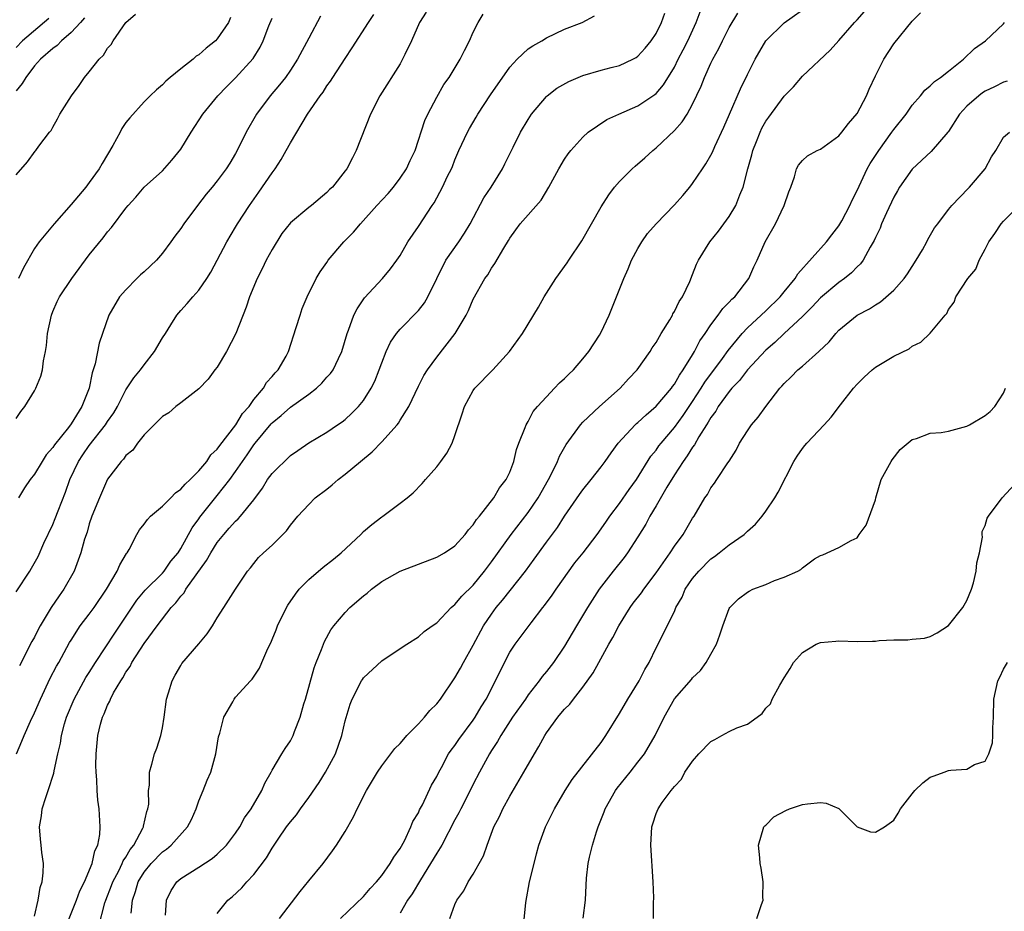
# Model space of a CAD drawing. Units: inches. Extents: x 2520000 to 2523000, y 1542000 to 1545000.
# Drawn here: x 2520207 to 2520315, y 1543056 to 1543153 of the extents above; entities that cross this region are included whole.
import ezdxf

# ---------------------------------------------------------------- set-up
doc = ezdxf.new("R2010")
doc.units = ezdxf.units.IN
doc.header["$MEASUREMENT"] = 0
doc.layers.add('LD25201542_2ft', color=254, linetype='Continuous')

msp = doc.modelspace()

# ---------------------------------------------------------------- linework, layer by layer
at = {"layer": 'LD25201542_2ft'}
for points, elevation in [([(2520223.34, 1543055.34), (2520223.43, 1543057), (2520223.94, 1543058.06), (2520224.58, 1543059), (2520225, 1543059.35), (2520227, 1543060.59), (2520228.46, 1543061.54), (2520229, 1543062.02), (2520230, 1543063), (2520231, 1543064.33), (2520231.46, 1543065), (2520231.99, 1543066.01), (2520232.72, 1543067), (2520233.86, 1543069), (2520234.21, 1543069.79), (2520234.89, 1543071), (2520235, 1543071.22), (2520236.05, 1543073), (2520236.42, 1543073.58), (2520237, 1543074.43), (2520237.3, 1543075), (2520237.44, 1543075.44), (2520238.08, 1543077), (2520238.47, 1543078.47), (2520238.65, 1543079), (2520239.6, 1543082.4), (2520239.82, 1543083), (2520240.4, 1543084.4), (2520240.72, 1543085.29), (2520241.44, 1543086.56), (2520241.76, 1543087), (2520243, 1543088.48), (2520243.5, 1543089), (2520245, 1543090.27), (2520245.41, 1543090.59), (2520245.88, 1543091), (2520247, 1543091.84), (2520249, 1543092.99), (2520251, 1543093.76), (2520253, 1543094.5), (2520253.86, 1543095), (2520255, 1543095.77), (2520256.13, 1543097), (2520256.49, 1543097.51), (2520257, 1543098.04), (2520257.37, 1543098.63), (2520257.69, 1543099), (2520259.24, 1543101), (2520259.88, 1543102.12), (2520260.6, 1543103), (2520261, 1543103.83), (2520261.45, 1543105), (2520261.72, 1543106.28), (2520261.99, 1543107), (2520262.69, 1543108.69), (2520262.78, 1543109), (2520263, 1543109.35), (2520263.56, 1543110.44), (2520264.03, 1543111), (2520265, 1543112.06), (2520265.9, 1543113), (2520266.42, 1543113.58), (2520267, 1543114.06), (2520267.46, 1543114.54), (2520267.96, 1543115), (2520269, 1543116.21), (2520269.63, 1543117), (2520270.82, 1543118.82), (2520271, 1543119.13), (2520271.88, 1543121), (2520273.46, 1543125), (2520273.94, 1543126.06), (2520274.32, 1543127), (2520275, 1543128.27), (2520275.44, 1543129), (2520276.08, 1543129.92), (2520277, 1543131), (2520279, 1543133.07), (2520279.91, 1543134.09), (2520280.69, 1543135), (2520281, 1543135.38), (2520282.07, 1543137), (2520282.46, 1543137.54), (2520283, 1543138.49), (2520283.17, 1543138.83), (2520283.44, 1543139.44), (2520284.43, 1543141.57), (2520285.03, 1543143), (2520286.25, 1543145.75), (2520287, 1543147.31), (2520287.84, 1543149), (2520289, 1543151.01), (2520291, 1543152.97), (2520293.88, 1543155)], 7460), ([(2520207, 1543136.35), (2520208.25, 1543137.75), (2520209.07, 1543138.93), (2520209.14, 1543139), (2520209.49, 1543139.49), (2520210.63, 1543141), (2520210.82, 1543141.18), (2520211, 1543141.57), (2520211.53, 1543142.47), (2520211.78, 1543143), (2520213.05, 1543145), (2520213.89, 1543146.11), (2520214.48, 1543147), (2520215, 1543147.61), (2520216.07, 1543149), (2520216.56, 1543149.44), (2520217, 1543150.19), (2520217.39, 1543150.61), (2520217.63, 1543151), (2520219, 1543153), (2520220.06, 1543153.94)], 7438), ([(2520207.04, 1543073), (2520207.63, 1543074.37), (2520207.86, 1543075), (2520208.56, 1543076.56), (2520209, 1543077.47), (2520209.66, 1543079), (2520210.73, 1543081.27), (2520211.41, 1543082.59), (2520211.66, 1543083), (2520212.83, 1543085.17), (2520213, 1543085.45), (2520214.02, 1543087), (2520215, 1543088.27), (2520215.53, 1543089), (2520216.89, 1543091), (2520218.05, 1543093), (2520218.33, 1543093.67), (2520219.08, 1543094.92), (2520219.16, 1543095), (2520219.36, 1543095.36), (2520220.21, 1543097), (2520220.49, 1543097.51), (2520221, 1543098.12), (2520221.36, 1543098.64), (2520221.69, 1543099), (2520223, 1543100.1), (2520223.91, 1543101), (2520224.43, 1543101.57), (2520225, 1543101.95), (2520225.48, 1543102.52), (2520226.02, 1543103), (2520227, 1543103.96), (2520227.86, 1543105), (2520228.3, 1543105.7), (2520229, 1543106.33), (2520229.27, 1543106.73), (2520231.04, 1543109), (2520231.77, 1543110.23), (2520232.48, 1543111), (2520233, 1543111.75), (2520234.06, 1543113), (2520234.39, 1543113.61), (2520235, 1543114.27), (2520235.32, 1543114.68), (2520235.66, 1543115), (2520236.52, 1543116.52), (2520236.78, 1543117), (2520237.64, 1543119.64), (2520238.05, 1543121), (2520238.28, 1543121.72), (2520238.85, 1543123), (2520239.81, 1543125), (2520240.26, 1543125.74), (2520241, 1543126.77), (2520241.14, 1543127), (2520242.86, 1543129), (2520243.92, 1543130.08), (2520244.66, 1543131), (2520246.47, 1543133), (2520247.69, 1543134.31), (2520248.27, 1543135), (2520249, 1543135.99), (2520249.7, 1543137), (2520250.09, 1543137.91), (2520250.64, 1543139), (2520251.72, 1543142.28), (2520252.05, 1543143), (2520253, 1543144.84), (2520253.79, 1543146.21), (2520254.35, 1543147), (2520255.58, 1543149), (2520256.04, 1543149.96), (2520256.58, 1543151), (2520257, 1543151.94), (2520257.53, 1543153), (2520258.08, 1543153.92)], 7450), ([(2520251.86, 1543154.14), (2520251.14, 1543153), (2520250.23, 1543151), (2520249.52, 1543149.52), (2520249.28, 1543149), (2520249, 1543148.5), (2520246.8, 1543145), (2520245.77, 1543143), (2520244.19, 1543139), (2520243.78, 1543138.22), (2520243.17, 1543137), (2520243, 1543136.77), (2520241.59, 1543135), (2520241.27, 1543134.73), (2520241, 1543134.42), (2520239.31, 1543133), (2520239, 1543132.78), (2520237, 1543131.09), (2520236.08, 1543129.92), (2520235, 1543128.18), (2520234.36, 1543127), (2520233.92, 1543126.08), (2520233.37, 1543125), (2520232.52, 1543123), (2520232.15, 1543121.85), (2520231.03, 1543118.97), (2520230, 1543117), (2520229, 1543115.32), (2520228.73, 1543115), (2520228.01, 1543113.99), (2520227, 1543112.94), (2520225, 1543111.42), (2520224.47, 1543111), (2520223.69, 1543110.31), (2520223, 1543109.92), (2520222.11, 1543109), (2520221, 1543107.89), (2520220.26, 1543107), (2520219.77, 1543106.23), (2520219, 1543105.64), (2520218.76, 1543105.24), (2520218.48, 1543105), (2520217, 1543103.04), (2520216.1, 1543101), (2520215.28, 1543099), (2520215, 1543098.16), (2520214.75, 1543097.25), (2520214.49, 1543096.49), (2520214.09, 1543095), (2520213.35, 1543093), (2520212.22, 1543091), (2520211.7, 1543090.3), (2520210.84, 1543089), (2520209.63, 1543087), (2520209.41, 1543086.59), (2520209, 1543085.76), (2520208.72, 1543085.28), (2520207.36, 1543082.64)], 7448), ([(2520212.29, 1543053.71), (2520213.6, 1543057), (2520213.97, 1543058.03), (2520214.46, 1543059), (2520215.32, 1543061), (2520215.61, 1543062.39), (2520215.95, 1543063), (2520216.17, 1543064.17), (2520216.2, 1543065), (2520216.07, 1543067), (2520215.92, 1543067.92), (2520215.86, 1543069), (2520215.83, 1543070.17), (2520215.75, 1543071), (2520215.73, 1543071.73), (2520215.74, 1543073), (2520215.93, 1543075), (2520216.24, 1543076.24), (2520216.45, 1543077), (2520216.63, 1543077.37), (2520217, 1543078.33), (2520217.24, 1543078.76), (2520217.33, 1543079), (2520217.66, 1543079.66), (2520218.44, 1543081), (2520218.67, 1543081.33), (2520219, 1543081.93), (2520219.46, 1543082.54), (2520219.67, 1543083), (2520221, 1543085.06), (2520222.43, 1543087), (2520223.95, 1543089), (2520224.46, 1543089.54), (2520225, 1543090.24), (2520225.37, 1543090.63), (2520225.56, 1543091), (2520227.84, 1543094.16), (2520228.29, 1543095), (2520229, 1543096.11), (2520229.72, 1543097), (2520230.31, 1543097.69), (2520231, 1543098.47), (2520231.29, 1543098.71), (2520231.54, 1543099), (2520233, 1543100.79), (2520233.93, 1543102.07), (2520234.51, 1543103), (2520235, 1543103.68), (2520237, 1543105.65), (2520237.81, 1543106.19), (2520239, 1543107.01), (2520241, 1543108.2), (2520242.17, 1543109), (2520242.67, 1543109.33), (2520243, 1543109.59), (2520243.73, 1543110.27), (2520244.44, 1543111), (2520245, 1543111.67), (2520245.84, 1543113), (2520246.23, 1543113.77), (2520246.72, 1543115), (2520247, 1543115.77), (2520247.49, 1543117), (2520247.95, 1543118.05), (2520248.61, 1543119), (2520249, 1543119.46), (2520251, 1543121.52), (2520251.66, 1543122.34), (2520252.03, 1543123), (2520253, 1543125), (2520254.01, 1543127), (2520255.42, 1543129), (2520256.04, 1543129.96), (2520256.66, 1543131), (2520258.16, 1543133.84), (2520258.95, 1543135), (2520260.21, 1543137), (2520260.46, 1543137.54), (2520261.38, 1543139.38), (2520262.16, 1543141), (2520263, 1543142.41), (2520263.38, 1543143), (2520265, 1543144.92), (2520265.09, 1543145), (2520266.16, 1543145.84), (2520267.46, 1543146.54), (2520269, 1543147.2), (2520271, 1543147.78), (2520272.07, 1543148.07), (2520273, 1543148.29), (2520274.45, 1543149), (2520274.81, 1543149.19), (2520275, 1543149.33), (2520275.8, 1543150.2), (2520276.45, 1543151), (2520277, 1543151.81), (2520277.61, 1543153), (2520277.95, 1543154.05)], 7454), ([(2520215.99, 1543054.01), (2520216.71, 1543056.71), (2520216.81, 1543057), (2520217.42, 1543058.58), (2520217.56, 1543059), (2520218.22, 1543060.22), (2520218.6, 1543061), (2520218.71, 1543061.29), (2520219, 1543061.7), (2520219.47, 1543062.53), (2520219.86, 1543063), (2520220.86, 1543064.86), (2520220.92, 1543065), (2520220.92, 1543065.08), (2520221.29, 1543066.71), (2520221.42, 1543067), (2520221.5, 1543067.5), (2520221.47, 1543069), (2520221.57, 1543069.57), (2520221.6, 1543071), (2520221.86, 1543071.86), (2520222.15, 1543073), (2520222.38, 1543073.62), (2520222.82, 1543075), (2520223, 1543075.84), (2520223.18, 1543077), (2520223.46, 1543079), (2520223.67, 1543079.67), (2520224.05, 1543081), (2520224.39, 1543081.61), (2520225, 1543082.66), (2520225.13, 1543082.87), (2520226.98, 1543085.02), (2520227.88, 1543086.12), (2520228.48, 1543087), (2520229, 1543087.87), (2520229.73, 1543089), (2520231, 1543091.03), (2520232.3, 1543093), (2520232.65, 1543093.35), (2520233, 1543093.84), (2520233.52, 1543094.48), (2520234.06, 1543095), (2520235, 1543095.83), (2520236.59, 1543097.41), (2520237, 1543098.02), (2520237.82, 1543099), (2520239, 1543100.29), (2520239.71, 1543101), (2520241, 1543101.95), (2520241.58, 1543102.42), (2520242.21, 1543103), (2520243, 1543103.58), (2520244.66, 1543105), (2520245.96, 1543106.04), (2520247, 1543107.14), (2520248.67, 1543109), (2520248.81, 1543109.19), (2520249, 1543109.52), (2520249.94, 1543111), (2520251, 1543113.23), (2520251.61, 1543114.39), (2520251.98, 1543115), (2520253, 1543116.4), (2520255.04, 1543119), (2520256.23, 1543121), (2520256.5, 1543121.5), (2520257, 1543122.73), (2520258.28, 1543125), (2520258.6, 1543125.4), (2520259, 1543126.13), (2520259.37, 1543126.63), (2520260.33, 1543128.33), (2520260.85, 1543129.15), (2520261, 1543129.43), (2520261.67, 1543130.33), (2520262.14, 1543131), (2520264.42, 1543133.58), (2520265.27, 1543135), (2520266.35, 1543137), (2520267, 1543138.07), (2520267.37, 1543138.63), (2520267.68, 1543139), (2520269, 1543140.48), (2520269.59, 1543141), (2520271.6, 1543142.4), (2520272.91, 1543143), (2520275, 1543143.88), (2520276.87, 1543145.13), (2520277, 1543145.25), (2520277.82, 1543146.18), (2520279, 1543148.13), (2520279.43, 1543149), (2520279.97, 1543150.03), (2520280.46, 1543151), (2520281.4, 1543153), (2520281.84, 1543154.16)], 7456), ([(2520219.57, 1543055.57), (2520219.72, 1543057), (2520220.06, 1543057.94), (2520220.35, 1543059), (2520221, 1543060.06), (2520221.77, 1543061), (2520223, 1543062.28), (2520223.43, 1543062.57), (2520223.94, 1543063), (2520225.75, 1543065), (2520226.18, 1543065.82), (2520226.7, 1543067), (2520227, 1543067.87), (2520227.45, 1543069), (2520227.88, 1543070.12), (2520228.28, 1543071), (2520228.86, 1543073), (2520229.14, 1543074.86), (2520229.28, 1543075.28), (2520229.73, 1543077), (2520230.69, 1543078.69), (2520230.85, 1543079), (2520231, 1543079.2), (2520232.64, 1543081), (2520232.82, 1543081.18), (2520233.62, 1543082.38), (2520233.89, 1543083), (2520234.54, 1543084.54), (2520234.85, 1543085.15), (2520235, 1543085.5), (2520235.43, 1543086.57), (2520235.58, 1543087), (2520236.58, 1543089), (2520236.73, 1543089.27), (2520237.54, 1543090.46), (2520237.97, 1543091), (2520239, 1543092.07), (2520240.59, 1543093.41), (2520241.71, 1543094.29), (2520242.56, 1543095), (2520244.69, 1543097), (2520245, 1543097.31), (2520245.91, 1543098.09), (2520247, 1543098.93), (2520247.12, 1543099), (2520249, 1543100.41), (2520249.76, 1543101), (2520250.43, 1543101.57), (2520251.42, 1543102.58), (2520251.76, 1543103), (2520253, 1543104.4), (2520253.46, 1543105), (2520254.12, 1543105.88), (2520254.68, 1543107), (2520255, 1543107.82), (2520255.8, 1543110.2), (2520256.03, 1543111), (2520257, 1543112.74), (2520257.19, 1543113), (2520259.16, 1543115), (2520260.95, 1543117), (2520262.4, 1543119), (2520264.14, 1543121.86), (2520264.76, 1543123), (2520265, 1543123.4), (2520266.04, 1543125), (2520267.28, 1543126.72), (2520267.44, 1543127), (2520268.87, 1543129.13), (2520271, 1543132.86), (2520271.83, 1543134.17), (2520272.46, 1543135), (2520273, 1543135.62), (2520274.39, 1543137), (2520274.7, 1543137.3), (2520275.78, 1543138.22), (2520276.63, 1543139), (2520277, 1543139.3), (2520279, 1543141.18), (2520279.87, 1543142.13), (2520280.39, 1543143), (2520281, 1543144.06), (2520281.94, 1543146.06), (2520282.3, 1543147), (2520283, 1543148.55), (2520283.22, 1543149), (2520283.85, 1543150.15), (2520284.26, 1543151), (2520285, 1543152.45), (2520285.95, 1543154.05)], 7458), ([(2520229, 1543055.52), (2520230.17, 1543057), (2520230.63, 1543057.37), (2520231.67, 1543058.33), (2520232.25, 1543059), (2520233, 1543059.79), (2520234.39, 1543061.61), (2520235, 1543062.67), (2520235.65, 1543063.65), (2520236.59, 1543065), (2520237, 1543065.56), (2520237.67, 1543066.33), (2520238.12, 1543067), (2520239, 1543068.22), (2520240.13, 1543069.87), (2520240.83, 1543071), (2520241.92, 1543073), (2520242.63, 1543075), (2520243, 1543076.6), (2520243.55, 1543078.45), (2520243.76, 1543079), (2520244.78, 1543081), (2520244.87, 1543081.13), (2520245, 1543081.3), (2520247, 1543083.16), (2520249, 1543084.54), (2520249.74, 1543085), (2520251, 1543085.81), (2520251.63, 1543086.37), (2520252.49, 1543087), (2520253, 1543087.35), (2520254.57, 1543089), (2520254.8, 1543089.2), (2520255, 1543089.34), (2520255.75, 1543090.25), (2520257, 1543091.47), (2520258.24, 1543093), (2520259, 1543094.01), (2520261.15, 1543097), (2520263, 1543099.41), (2520264.1, 1543101), (2520265.23, 1543103), (2520265.48, 1543103.48), (2520266.2, 1543105), (2520266.43, 1543105.57), (2520267.15, 1543106.85), (2520268.75, 1543109), (2520269, 1543109.27), (2520270.83, 1543111), (2520273.08, 1543113), (2520273.99, 1543114.01), (2520274.93, 1543115), (2520276.35, 1543117), (2520276.59, 1543117.41), (2520277, 1543118.01), (2520277.57, 1543119), (2520278.49, 1543120.49), (2520278.78, 1543121), (2520278.85, 1543121.15), (2520279, 1543121.38), (2520279.52, 1543122.48), (2520279.89, 1543123), (2520280.69, 1543124.69), (2520281, 1543125.45), (2520281.43, 1543126.57), (2520281.64, 1543127), (2520282.88, 1543129), (2520283.82, 1543130.18), (2520285, 1543131.8), (2520285.71, 1543133), (2520286.15, 1543134.15), (2520286.51, 1543135), (2520287.05, 1543137), (2520287.48, 1543138.52), (2520287.59, 1543139), (2520287.99, 1543139.99), (2520288.37, 1543141), (2520288.56, 1543141.44), (2520289, 1543142.2), (2520289.33, 1543142.67), (2520291, 1543144.95), (2520292.03, 1543145.97), (2520293, 1543147.14), (2520296.03, 1543149.97), (2520297, 1543151.05), (2520298.69, 1543153), (2520299, 1543153.31), (2520299.79, 1543154.21)], 7462), ([(2520235.8, 1543055), (2520238.06, 1543057.94), (2520239, 1543059.11), (2520240.58, 1543061), (2520241.62, 1543062.38), (2520242.04, 1543063), (2520243, 1543064.52), (2520243.9, 1543066.1), (2520244.29, 1543067), (2520245.31, 1543069), (2520246.54, 1543071), (2520247, 1543071.68), (2520248.42, 1543073.58), (2520249, 1543074.14), (2520249.39, 1543074.61), (2520249.75, 1543075), (2520251, 1543076.3), (2520251.66, 1543077), (2520252.25, 1543077.75), (2520253, 1543078.46), (2520253.42, 1543079), (2520255, 1543081.3), (2520255.62, 1543082.38), (2520255.94, 1543083), (2520257, 1543084.88), (2520258.13, 1543087), (2520259, 1543088.29), (2520259.52, 1543089), (2520260.2, 1543089.8), (2520262.7, 1543093), (2520263.68, 1543094.31), (2520265, 1543096.15), (2520266.22, 1543097.78), (2520267, 1543099.01), (2520268.63, 1543101.37), (2520269, 1543101.89), (2520269.9, 1543103), (2520271, 1543104.41), (2520271.43, 1543105), (2520272.07, 1543105.93), (2520272.86, 1543107), (2520274.7, 1543109), (2520274.85, 1543109.15), (2520275, 1543109.26), (2520275.9, 1543110.1), (2520277, 1543111.02), (2520278.67, 1543113), (2520278.8, 1543113.2), (2520279, 1543113.45), (2520279.56, 1543114.44), (2520279.97, 1543115), (2520281, 1543116.67), (2520281.2, 1543117), (2520281.8, 1543118.2), (2520282.37, 1543119), (2520283, 1543119.94), (2520283.8, 1543121), (2520284.29, 1543121.71), (2520285, 1543122.41), (2520285.27, 1543122.73), (2520285.6, 1543123), (2520287.16, 1543125), (2520287.71, 1543126.29), (2520288.07, 1543127), (2520288.94, 1543129), (2520290.07, 1543131), (2520291.02, 1543133), (2520291.51, 1543134.49), (2520291.73, 1543135), (2520292.13, 1543136.13), (2520292.35, 1543137), (2520292.59, 1543137.41), (2520293, 1543137.92), (2520293.57, 1543138.43), (2520294.64, 1543139), (2520295, 1543139.15), (2520297, 1543140.62), (2520297.31, 1543141), (2520298.04, 1543141.96), (2520299, 1543143.05), (2520300.02, 1543145), (2520300.3, 1543145.7), (2520301, 1543147.18), (2520301.9, 1543149), (2520303, 1543150.69), (2520305, 1543153.16), (2520305.93, 1543154.07)], 7464), ([(2520207, 1543090.73), (2520208.48, 1543093), (2520208.68, 1543093.32), (2520209.4, 1543094.6), (2520210.04, 1543096.04), (2520211, 1543098.1), (2520211.27, 1543098.73), (2520211.59, 1543099.59), (2520212.38, 1543101.62), (2520212.89, 1543103), (2520213.82, 1543105), (2520214.28, 1543105.72), (2520215, 1543106.74), (2520216.78, 1543109), (2520217, 1543109.36), (2520217.68, 1543110.32), (2520218.07, 1543111), (2520219, 1543112.81), (2520219.88, 1543114.12), (2520220.59, 1543115), (2520221, 1543115.57), (2520222.14, 1543117), (2520223, 1543118.51), (2520223.34, 1543119), (2520223.92, 1543119.93), (2520224.56, 1543121), (2520225, 1543121.51), (2520225.72, 1543122.28), (2520226.33, 1543123), (2520227, 1543123.73), (2520227.86, 1543125), (2520228.3, 1543125.7), (2520230.04, 1543129), (2520231, 1543130.61), (2520231.22, 1543131), (2520232.51, 1543133), (2520233.56, 1543134.45), (2520235, 1543136.57), (2520235.32, 1543137), (2520235.98, 1543138.02), (2520236.55, 1543139), (2520237, 1543139.84), (2520238.87, 1543143), (2520240.27, 1543145), (2520240.6, 1543145.4), (2520241, 1543146.07), (2520241.4, 1543146.6), (2520241.64, 1543147), (2520243, 1543149.08), (2520243.77, 1543150.23), (2520245.55, 1543153), (2520246.13, 1543153.87)], 7446), ([(2520214.49, 1543153.51), (2520214.03, 1543153), (2520213, 1543151.91), (2520211.96, 1543151), (2520211.5, 1543150.5), (2520211, 1543150.17), (2520209.67, 1543149), (2520209, 1543148.26), (2520208.05, 1543147), (2520207.67, 1543146.32), (2520207, 1543145.53)], 7436), ([(2520207, 1543109.7), (2520207.53, 1543110.47), (2520207.95, 1543111), (2520209, 1543112.71), (2520209.15, 1543113), (2520209.69, 1543114.31), (2520209.88, 1543115), (2520210, 1543116), (2520210.21, 1543117), (2520210.32, 1543117.68), (2520210.44, 1543119), (2520210.85, 1543121), (2520211, 1543121.39), (2520211.5, 1543122.5), (2520211.74, 1543123), (2520213.08, 1543125), (2520215, 1543127.6), (2520216.53, 1543129.47), (2520217, 1543130.11), (2520217.42, 1543130.58), (2520219, 1543132.69), (2520219.25, 1543133), (2520220.08, 1543133.92), (2520221, 1543135), (2520223, 1543136.8), (2520224.04, 1543137.96), (2520225, 1543139.14), (2520226.14, 1543141), (2520227.43, 1543143), (2520229.05, 1543145), (2520230.01, 1543145.99), (2520231, 1543146.94), (2520232.93, 1543149.07), (2520233.7, 1543150.3), (2520234.01, 1543151), (2520234.65, 1543152.65), (2520235, 1543153.49)], 7442), ([(2520210.56, 1543153.44), (2520207.69, 1543151), (2520207, 1543150.29)], 7434), ([(2520240.31, 1543153.69), (2520239, 1543151.3), (2520237.79, 1543149), (2520237, 1543147.79), (2520236.46, 1543147), (2520235.82, 1543146.18), (2520234.78, 1543145), (2520233.28, 1543143), (2520232.15, 1543141), (2520231.19, 1543139), (2520231, 1543138.67), (2520230.36, 1543137.64), (2520229.99, 1543137), (2520229, 1543135.7), (2520228.44, 1543135), (2520227.78, 1543134.22), (2520226.82, 1543133), (2520225.33, 1543131), (2520225, 1543130.49), (2520224.36, 1543129.64), (2520223.93, 1543129), (2520223, 1543127.76), (2520222.34, 1543127), (2520221, 1543125.73), (2520220.61, 1543125.39), (2520220.2, 1543125), (2520219, 1543123.77), (2520218.31, 1543123), (2520217.13, 1543121), (2520216.43, 1543119), (2520216.07, 1543117.93), (2520215.66, 1543115.66), (2520215.44, 1543115), (2520215.31, 1543114.69), (2520214.99, 1543113), (2520214.17, 1543111), (2520213, 1543109.09), (2520212.71, 1543108.71), (2520211.18, 1543106.82), (2520211, 1543106.5), (2520210.3, 1543105.7), (2520209.84, 1543105), (2520209, 1543103.58), (2520208.52, 1543103), (2520207.9, 1543102.1), (2520207.24, 1543101)], 7444), ([(2520230.45, 1543153.55), (2520230.22, 1543153), (2520229, 1543151.21), (2520228.8, 1543151), (2520227.78, 1543150.22), (2520227, 1543149.49), (2520226.69, 1543149.31), (2520226.36, 1543149), (2520225, 1543147.94), (2520223.83, 1543147), (2520223.39, 1543146.61), (2520223, 1543146.2), (2520222.35, 1543145.65), (2520221.67, 1543145), (2520221, 1543144.32), (2520219.42, 1543142.58), (2520219, 1543142.06), (2520218.57, 1543141.43), (2520218.36, 1543141), (2520217.56, 1543139.56), (2520216.41, 1543137.59), (2520216.08, 1543137), (2520215, 1543135.49), (2520214.61, 1543135), (2520213, 1543133.11), (2520211.16, 1543131), (2520209.5, 1543129), (2520209, 1543128.27), (2520207.82, 1543126.18), (2520207.27, 1543125)], 7440), ([(2520209, 1543055.25), (2520209.4, 1543057), (2520209.62, 1543058.38), (2520209.85, 1543059), (2520209.97, 1543059.97), (2520209.98, 1543061), (2520209.81, 1543062.19), (2520209.72, 1543063), (2520209.65, 1543063.65), (2520209.54, 1543065), (2520209.78, 1543066.22), (2520209.86, 1543067), (2520210.23, 1543068.23), (2520210.5, 1543069), (2520211.12, 1543070.88), (2520211.15, 1543071.15), (2520211.56, 1543073), (2520211.84, 1543074.16), (2520211.95, 1543075), (2520212.3, 1543076.3), (2520212.51, 1543077), (2520213.34, 1543079), (2520214.64, 1543081.36), (2520215, 1543081.9), (2520215.69, 1543083), (2520217.8, 1543086.2), (2520220.19, 1543089.81), (2520221.11, 1543090.89), (2520223, 1543092.78), (2520223.2, 1543093), (2520223.93, 1543094.07), (2520224.72, 1543095), (2520225, 1543095.45), (2520226.26, 1543097.74), (2520227, 1543098.71), (2520227.11, 1543098.89), (2520229, 1543101.25), (2520230.36, 1543103), (2520231, 1543103.9), (2520231.75, 1543105), (2520232.28, 1543105.72), (2520233, 1543106.81), (2520233.15, 1543107), (2520234.9, 1543109.1), (2520235, 1543109.21), (2520235.98, 1543110.02), (2520237, 1543110.94), (2520239, 1543112.35), (2520239.87, 1543113), (2520240.45, 1543113.55), (2520241, 1543114.2), (2520241.39, 1543114.61), (2520241.67, 1543115), (2520242.27, 1543116.27), (2520242.64, 1543117), (2520243.21, 1543119), (2520243.35, 1543119.35), (2520243.95, 1543121), (2520244.3, 1543121.7), (2520245.1, 1543122.9), (2520247.06, 1543125), (2520247.95, 1543126.05), (2520248.65, 1543127), (2520249, 1543127.52), (2520249.84, 1543129), (2520251, 1543130.7), (2520252.51, 1543133), (2520252.72, 1543133.28), (2520253.64, 1543135), (2520254.2, 1543136.2), (2520254.61, 1543137), (2520254.73, 1543137.27), (2520255, 1543138), (2520255.44, 1543139), (2520256.36, 1543141), (2520256.58, 1543141.42), (2520257.33, 1543142.67), (2520257.5, 1543143), (2520258.89, 1543145.11), (2520261, 1543148.14), (2520261.82, 1543149), (2520263, 1543150.13), (2520263.53, 1543150.47), (2520264.51, 1543151), (2520265, 1543151.32), (2520267, 1543152.27), (2520268.91, 1543153), (2520270.26, 1543153.74)], 7452), ([(2520242.49, 1543055), (2520245, 1543057.4), (2520245.73, 1543058.27), (2520246.43, 1543059), (2520247, 1543059.7), (2520247.93, 1543061), (2520248.3, 1543061.7), (2520249, 1543062.63), (2520249.47, 1543063.47), (2520250.19, 1543065), (2520250.41, 1543065.59), (2520251, 1543066.55), (2520251.13, 1543066.87), (2520251.44, 1543067.44), (2520252.44, 1543069.56), (2520253, 1543070.52), (2520253.22, 1543071), (2520253.52, 1543071.52), (2520254.3, 1543073), (2520254.59, 1543073.41), (2520255, 1543073.91), (2520255.43, 1543074.57), (2520257, 1543076.67), (2520257.21, 1543077), (2520257.85, 1543078.15), (2520258.4, 1543079), (2520259.45, 1543081), (2520259.94, 1543082.06), (2520261, 1543084.12), (2520261.59, 1543085), (2520263.34, 1543087.34), (2520264.6, 1543089), (2520264.79, 1543089.22), (2520265.63, 1543090.37), (2520266.06, 1543091), (2520268.12, 1543093.88), (2520269.02, 1543095), (2520270.56, 1543097), (2520271, 1543097.61), (2520271.56, 1543098.44), (2520271.96, 1543099), (2520273, 1543100.38), (2520274.07, 1543101.93), (2520274.85, 1543103), (2520276.44, 1543105.56), (2520277, 1543106.24), (2520277.3, 1543106.7), (2520277.54, 1543107), (2520279, 1543108.7), (2520279.97, 1543110.03), (2520280.61, 1543111), (2520281, 1543111.56), (2520281.95, 1543113), (2520282.34, 1543113.66), (2520284.25, 1543116.26), (2520284.87, 1543117.13), (2520286.42, 1543119), (2520287, 1543119.61), (2520289, 1543121.47), (2520290.57, 1543123), (2520291, 1543123.54), (2520292.22, 1543125), (2520292.5, 1543125.5), (2520295.64, 1543129), (2520296.21, 1543129.79), (2520297, 1543130.76), (2520297.31, 1543131.32), (2520298.19, 1543133), (2520298.44, 1543133.56), (2520299, 1543134.63), (2520300.1, 1543137), (2520300.42, 1543137.58), (2520301.35, 1543139), (2520302.8, 1543141), (2520303, 1543141.3), (2520304.34, 1543143), (2520305, 1543143.96), (2520305.91, 1543145), (2520306.41, 1543145.59), (2520307, 1543146.08), (2520307.45, 1543146.55), (2520308.13, 1543147), (2520309, 1543147.68), (2520310.64, 1543149), (2520311.85, 1543150.15), (2520313.03, 1543151), (2520315, 1543152.86), (2520315.13, 1543153)], 7466), ([(2520315.4, 1543146.6), (2520315, 1543146.47), (2520314.03, 1543145.97), (2520313, 1543145.49), (2520312.7, 1543145.3), (2520312.32, 1543145), (2520311, 1543143.86), (2520310.21, 1543143), (2520309, 1543141.1), (2520308.92, 1543141), (2520307.09, 1543138.91), (2520305, 1543136.98), (2520303.64, 1543135), (2520303.41, 1543134.59), (2520303, 1543133.89), (2520302.2, 1543132.2), (2520301.67, 1543131), (2520301.5, 1543130.5), (2520301, 1543129.5), (2520300.85, 1543129.15), (2520300.42, 1543128.42), (2520299.66, 1543127), (2520299.38, 1543126.62), (2520299, 1543126.28), (2520298.38, 1543125.62), (2520297.61, 1543125), (2520297, 1543124.57), (2520295, 1543122.89), (2520294.09, 1543121.91), (2520293, 1543120.84), (2520291, 1543118.98), (2520289.99, 1543118.01), (2520289, 1543117.18), (2520287, 1543115.03), (2520286.14, 1543113.86), (2520285.29, 1543113), (2520285, 1543112.66), (2520283.81, 1543111), (2520283.52, 1543110.48), (2520283, 1543109.81), (2520282.71, 1543109.29), (2520282.52, 1543109), (2520281.68, 1543107.68), (2520281.19, 1543106.81), (2520281, 1543106.57), (2520280.39, 1543105.61), (2520279.95, 1543105), (2520279, 1543103.54), (2520278.16, 1543102.16), (2520277, 1543100.14), (2520276.31, 1543099), (2520275.87, 1543098.13), (2520275, 1543096.75), (2520273.87, 1543095), (2520273.51, 1543094.49), (2520272.32, 1543093), (2520270.79, 1543091), (2520269.51, 1543089), (2520268.29, 1543087), (2520267, 1543084.79), (2520265.78, 1543083), (2520265, 1543082), (2520264.54, 1543081.46), (2520264.21, 1543081), (2520263, 1543079.45), (2520262.7, 1543079), (2520261.3, 1543077), (2520260.01, 1543075), (2520259.66, 1543074.34), (2520259, 1543073.35), (2520258.78, 1543073), (2520257.67, 1543071), (2520257, 1543069.7), (2520256.66, 1543069), (2520255.64, 1543067), (2520255.44, 1543066.56), (2520255, 1543065.78), (2520253.55, 1543063), (2520253, 1543062.13), (2520252.34, 1543061), (2520251.22, 1543059.22), (2520250.31, 1543057.69), (2520249.82, 1543057), (2520249, 1543055.56)], 7468), ([(2520254.43, 1543055), (2520255, 1543056.53), (2520255.21, 1543057), (2520255.98, 1543058.02), (2520256.46, 1543059), (2520257, 1543059.85), (2520257.64, 1543061), (2520258.14, 1543061.86), (2520258.51, 1543063), (2520259.27, 1543065), (2520259.86, 1543066.14), (2520260.24, 1543067), (2520261, 1543068.36), (2520262.55, 1543071), (2520263.7, 1543073), (2520264.19, 1543073.81), (2520264.82, 1543075), (2520265, 1543075.29), (2520266.24, 1543077), (2520266.6, 1543077.4), (2520267, 1543077.9), (2520267.56, 1543078.44), (2520267.98, 1543079), (2520269, 1543080.29), (2520270.13, 1543081.87), (2520270.73, 1543083), (2520271.84, 1543085), (2520272.28, 1543085.72), (2520272.92, 1543087), (2520274.17, 1543089), (2520274.51, 1543089.49), (2520275.39, 1543090.61), (2520275.65, 1543091), (2520277, 1543092.8), (2520278.55, 1543095), (2520279, 1543095.71), (2520279.96, 1543097), (2520281, 1543098.77), (2520281.16, 1543099), (2520282.34, 1543101), (2520282.62, 1543101.38), (2520283, 1543102.12), (2520283.38, 1543102.62), (2520283.63, 1543103), (2520284.85, 1543104.85), (2520284.98, 1543105.02), (2520285.76, 1543106.24), (2520286.13, 1543107), (2520287, 1543108.34), (2520287.45, 1543109), (2520288.16, 1543109.84), (2520288.99, 1543111), (2520290.53, 1543113), (2520290.76, 1543113.24), (2520291, 1543113.53), (2520291.76, 1543114.24), (2520292.49, 1543115), (2520293, 1543115.43), (2520294.81, 1543117), (2520295.92, 1543118.08), (2520296.66, 1543119), (2520297, 1543119.35), (2520299, 1543121), (2520300.33, 1543121.67), (2520301, 1543122.13), (2520301.54, 1543122.46), (2520303, 1543123.74), (2520304.14, 1543125), (2520304.49, 1543125.51), (2520305, 1543126.31), (2520305.47, 1543127), (2520306.14, 1543128.14), (2520306.62, 1543129), (2520306.74, 1543129.26), (2520307.47, 1543130.53), (2520307.81, 1543131), (2520309, 1543132.57), (2520309.34, 1543133), (2520311.14, 1543134.86), (2520311.28, 1543135), (2520313.01, 1543137), (2520313.7, 1543138.3), (2520314.16, 1543139), (2520315, 1543140.46), (2520315.66, 1543141)], 7470), ([(2520262.52, 1543054.52), (2520262.75, 1543056.75), (2520263.17, 1543059), (2520263.65, 1543061), (2520263.92, 1543062.08), (2520264.19, 1543063), (2520264.91, 1543065), (2520265.88, 1543067), (2520267.04, 1543069), (2520267.81, 1543070.19), (2520271, 1543074.24), (2520271.5, 1543075), (2520273, 1543077.41), (2520273.9, 1543079), (2520275.15, 1543081), (2520275.77, 1543082.23), (2520276.26, 1543083), (2520277, 1543084.6), (2520279, 1543088.59), (2520279.17, 1543089), (2520279.84, 1543090.16), (2520280.18, 1543091), (2520281, 1543092.19), (2520281.66, 1543093), (2520283, 1543094.32), (2520283.4, 1543094.6), (2520283.92, 1543095), (2520285, 1543095.88), (2520286.63, 1543097), (2520286.83, 1543097.17), (2520287, 1543097.35), (2520287.88, 1543098.12), (2520288.6, 1543099), (2520289, 1543099.54), (2520289.99, 1543101), (2520290.36, 1543101.64), (2520292.07, 1543105), (2520292.42, 1543105.58), (2520293, 1543106.41), (2520293.26, 1543106.74), (2520293.49, 1543107), (2520295.4, 1543109), (2520296.16, 1543109.84), (2520297.18, 1543111.18), (2520298.59, 1543113), (2520299, 1543113.45), (2520299.78, 1543114.22), (2520300.63, 1543115), (2520301, 1543115.3), (2520303, 1543116.49), (2520304.68, 1543117.32), (2520305, 1543117.61), (2520305.96, 1543118.04), (2520307, 1543119.03), (2520308.61, 1543121), (2520308.81, 1543121.19), (2520309, 1543121.61), (2520309.6, 1543122.4), (2520309.8, 1543123), (2520311.09, 1543125), (2520311.97, 1543126.03), (2520312.34, 1543127), (2520313, 1543128.21), (2520313.39, 1543129), (2520314.07, 1543129.93), (2520314.76, 1543131), (2520315, 1543131.26), (2520316.88, 1543133.12)], 7472), ([(2520269.03, 1543055.03), (2520269.27, 1543057), (2520269.37, 1543058.63), (2520269.39, 1543059.39), (2520269.59, 1543061), (2520269.7, 1543061.7), (2520270.04, 1543063), (2520270.47, 1543064.47), (2520270.66, 1543065), (2520271.33, 1543066.67), (2520271.43, 1543067), (2520272.57, 1543069), (2520272.74, 1543069.26), (2520274.16, 1543071), (2520275, 1543072.09), (2520275.73, 1543073), (2520276.89, 1543075), (2520277.87, 1543077), (2520279, 1543079.03), (2520280.87, 1543081.13), (2520281, 1543081.31), (2520281.87, 1543082.13), (2520282.49, 1543083), (2520283, 1543083.89), (2520283.6, 1543085), (2520283.99, 1543086.01), (2520284.3, 1543087), (2520285, 1543088.89), (2520285.06, 1543089), (2520286.03, 1543089.97), (2520287, 1543090.7), (2520287.19, 1543090.81), (2520287.59, 1543091), (2520289, 1543091.54), (2520289.97, 1543091.97), (2520291, 1543092.33), (2520292.5, 1543093), (2520292.83, 1543093.17), (2520293, 1543093.36), (2520294.32, 1543094.32), (2520295, 1543094.71), (2520295.23, 1543094.77), (2520297, 1543095.57), (2520298.34, 1543096.34), (2520299, 1543096.65), (2520299.23, 1543097), (2520299.98, 1543098.02), (2520301, 1543100.8), (2520301.05, 1543101), (2520301.63, 1543103), (2520302.72, 1543105), (2520302.83, 1543105.17), (2520303.71, 1543106.29), (2520305, 1543107.38), (2520305.5, 1543107.5), (2520307, 1543108.09), (2520308.17, 1543108.17), (2520309, 1543108.31), (2520311, 1543108.84), (2520311.3, 1543109), (2520313, 1543110.02), (2520313.54, 1543110.46), (2520314.07, 1543111), (2520315, 1543112.46), (2520315.23, 1543113)], 7474), ([(2520276.73, 1543055), (2520276.72, 1543056.72), (2520276.75, 1543057.25), (2520276.7, 1543059), (2520276.42, 1543063), (2520276.54, 1543065), (2520276.66, 1543065.34), (2520277, 1543066.48), (2520277.22, 1543067), (2520277.66, 1543067.66), (2520278.64, 1543069), (2520279, 1543069.43), (2520279.77, 1543070.23), (2520280.15, 1543071), (2520281, 1543072.19), (2520281.68, 1543073), (2520283, 1543074.35), (2520283.44, 1543074.56), (2520284.2, 1543075), (2520285, 1543075.43), (2520285.85, 1543075.85), (2520287, 1543076.26), (2520288.07, 1543077), (2520288.6, 1543077.4), (2520289, 1543077.99), (2520289.51, 1543078.49), (2520289.69, 1543079), (2520290.53, 1543080.53), (2520291, 1543081.32), (2520291.68, 1543082.32), (2520292.05, 1543083), (2520293, 1543084.1), (2520294.51, 1543085), (2520295, 1543085.19), (2520296.66, 1543085.34), (2520297, 1543085.36), (2520299, 1543085.29), (2520300.67, 1543085.33), (2520301, 1543085.34), (2520301.4, 1543085.4), (2520303, 1543085.49), (2520304.53, 1543085.46), (2520305, 1543085.56), (2520306.35, 1543085.65), (2520307, 1543085.83), (2520307.75, 1543086.25), (2520309, 1543087.03), (2520310.57, 1543089), (2520311, 1543089.77), (2520311.5, 1543091), (2520311.71, 1543091.71), (2520312.02, 1543093), (2520312.09, 1543093.91), (2520312.39, 1543095), (2520312.7, 1543096.7), (2520312.67, 1543097), (2520312.68, 1543097.32), (2520313, 1543097.99), (2520313.23, 1543098.77), (2520313.36, 1543099), (2520314.87, 1543101), (2520316.72, 1543103)], 7476), ([(2520288.04, 1543055), (2520288.53, 1543056.53), (2520288.7, 1543057), (2520288.67, 1543057.33), (2520288.73, 1543059), (2520288.51, 1543060.51), (2520288.39, 1543061), (2520288.36, 1543061.64), (2520288.2, 1543063), (2520288.8, 1543065), (2520288.89, 1543065.11), (2520289, 1543065.19), (2520289.89, 1543066.11), (2520291.18, 1543066.82), (2520291.59, 1543067), (2520293, 1543067.46), (2520293.55, 1543067.55), (2520295, 1543067.66), (2520295.59, 1543067.59), (2520297.01, 1543067.01), (2520299, 1543065.03), (2520300.47, 1543064.47), (2520301, 1543064.42), (2520302, 1543065), (2520303, 1543065.73), (2520303.49, 1543066.51), (2520303.75, 1543067), (2520305, 1543068.64), (2520305.32, 1543069), (2520306.18, 1543069.82), (2520307, 1543070.45), (2520307.42, 1543070.58), (2520308.51, 1543071), (2520309, 1543071.17), (2520309.23, 1543071.23), (2520311, 1543071.31), (2520311.82, 1543071.82), (2520313, 1543072.19), (2520313.41, 1543073), (2520313.81, 1543074.19), (2520313.84, 1543075), (2520313.83, 1543075.83), (2520313.91, 1543077), (2520313.96, 1543079), (2520314.4, 1543081), (2520314.6, 1543081.4), (2520315, 1543082.28), (2520315.45, 1543083)], 7478)]:
    msp.add_lwpolyline(points, dxfattribs=dict(at, elevation=elevation))

doc.saveas('drawing.dxf')
